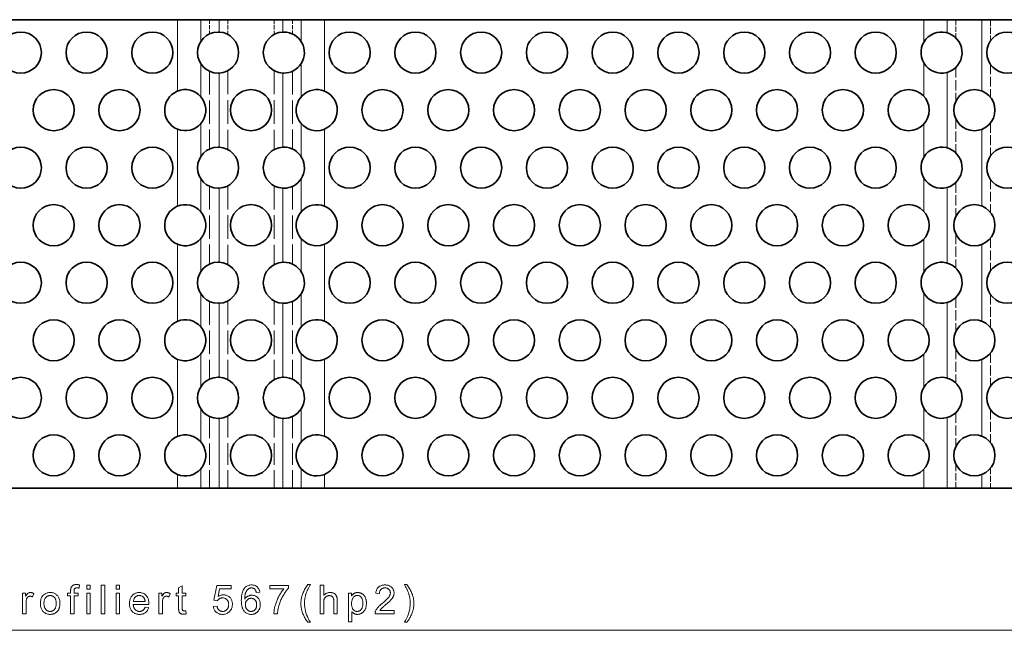
# Model space of a CAD drawing. Extents: x 0 to 1189, y 0 to 841.
# Drawn here: x 536 to 655, y 405 to 479 of the extents above; entities that cross this region are included whole.
import ezdxf

# ---------------------------------------------------------------- set-up
doc = ezdxf.new("R2010")
doc.units = 0
doc.linetypes.add('DASHED', pattern=[15, 12, -3])

msp = doc.modelspace()

# ---------------------------------------------------------------- linework, layer by layer
at = {"color": 7, "lineweight": 35}
for p, q in [((481.97, 479.05), (554.87, 479.05)), ((645.65, 479.05), (572.74, 479.05)), ((481.97, 422.05), (554.87, 422.05)), ((645.65, 422.05), (572.74, 422.05))]:
    msp.add_line(p, q, dxfattribs=at)
at = {"color": 7, "lineweight": 35, "ltscale": 0.070711}
for p, q in [((554.87, 479.05), (557.7, 479.05)), ((569.92, 479.05), (572.74, 479.05)), ((645.65, 479.05), (648.48, 479.05)), ((554.87, 422.05), (557.7, 422.05)), ((569.92, 422.05), (572.74, 422.05)), ((645.65, 422.05), (648.48, 422.05))]:
    msp.add_line(p, q, dxfattribs=at)
at = {"color": 7, "linetype": 'DASHED', "lineweight": 13, "ltscale": 0.217036}
for p, q in [((554.87, 479.05), (554.87, 470.37)), ((572.74, 479.05), (572.74, 470.37))]:
    msp.add_line(p, q, dxfattribs=at)
at = {"color": 7, "lineweight": 13, "ltscale": 0.217036}
for p, q in [((554.87, 479.05), (554.87, 470.37)), ((572.74, 479.05), (572.74, 470.37))]:
    msp.add_line(p, q, dxfattribs=at)
at = {"color": 7, "lineweight": 35, "ltscale": 0.055438}
for p, q in [((559.92, 479.05), (557.7, 479.05)), ((569.92, 479.05), (567.7, 479.05)), ((559.92, 422.05), (557.7, 422.05)), ((569.92, 422.05), (567.7, 422.05))]:
    msp.add_line(p, q, dxfattribs=at)
at = {"color": 7, "lineweight": 13, "ltscale": 0.066345}
for p, q in [((557.7, 479.05), (557.7, 476.4)), ((569.92, 479.05), (569.92, 476.4))]:
    msp.add_line(p, q, dxfattribs=at)
at = {"color": 7, "linetype": 'DASHED', "lineweight": 13, "ltscale": 0.043233}
for p, q in [((558.76, 479.05), (558.76, 477.32)), ((568.85, 479.05), (568.85, 477.32))]:
    msp.add_line(p, q, dxfattribs=at)
at = {"color": 7, "lineweight": 35, "ltscale": 0.194455}
for p, q in [((559.92, 479.05), (567.7, 479.05)), ((559.92, 422.05), (567.7, 422.05))]:
    msp.add_line(p, q, dxfattribs=at)
at = {"color": 7, "lineweight": 13, "ltscale": 0.037562}
for p, q in [((559.92, 479.05), (559.92, 477.55)), ((567.7, 479.05), (567.7, 477.55))]:
    msp.add_line(p, q, dxfattribs=at)
at = {"color": 7, "linetype": 'DASHED', "lineweight": 13, "ltscale": 0.044788}
for p, q in [((560.98, 479.05), (560.98, 477.26)), ((566.64, 479.05), (566.64, 477.26))]:
    msp.add_line(p, q, dxfattribs=at)
at = {"color": 7, "linetype": 'DASHED', "lineweight": 13, "ltscale": 0.068398}
msp.add_line((645.65, 479.05), (645.65, 476.32), dxfattribs=at)
at = {"color": 7, "lineweight": 13, "ltscale": 0.068398}
msp.add_line((645.65, 479.05), (645.65, 476.32), dxfattribs=at)
at = {"color": 7, "lineweight": 35, "ltscale": 0.105438}
for p, q in [((652.7, 479.05), (648.48, 479.05)), ((652.7, 422.05), (648.48, 422.05))]:
    msp.add_line(p, q, dxfattribs=at)
at = {"color": 7, "lineweight": 13, "ltscale": 0.039797}
msp.add_line((648.48, 479.05), (648.48, 477.46), dxfattribs=at)
at = {"color": 7, "linetype": 'DASHED', "lineweight": 13, "ltscale": 0.054935}
msp.add_line((649.54, 479.05), (649.54, 476.86), dxfattribs=at)
at = {"color": 7, "lineweight": 35, "ltscale": 0.097227}
for p, q in [((652.7, 479.05), (656.59, 479.05)), ((652.7, 422.05), (656.59, 422.05))]:
    msp.add_line(p, q, dxfattribs=at)
at = {"color": 7, "lineweight": 13, "ltscale": 0.216586}
msp.add_line((652.7, 479.05), (652.7, 470.39), dxfattribs=at)
at = {"color": 7, "linetype": 'DASHED', "lineweight": 13, "ltscale": 0.064236}
msp.add_line((653.76, 479.05), (653.76, 476.48), dxfattribs=at)
at = {"color": 7, "lineweight": 35, "ltscale": 0.002773}
for p, q in [((559.92, 477.55), (559.81, 477.55)), ((567.7, 477.55), (567.81, 477.55)), ((559.92, 472.56), (559.81, 472.55)), ((567.7, 472.56), (567.81, 472.55)), ((559.92, 463.55), (559.81, 463.55)), ((567.7, 463.55), (567.81, 463.55)), ((559.92, 458.56), (559.81, 458.55)), ((567.7, 458.56), (567.81, 458.55)), ((559.92, 449.55), (559.81, 449.55)), ((567.7, 449.55), (567.81, 449.55)), ((559.92, 444.56), (559.81, 444.55)), ((567.7, 444.56), (567.81, 444.55)), ((559.92, 435.55), (559.81, 435.55)), ((567.7, 435.55), (567.81, 435.55)), ((559.92, 430.56), (559.81, 430.55)), ((567.7, 430.56), (567.81, 430.55))]:
    msp.add_line(p, q, dxfattribs=at)
at = {"color": 7, "lineweight": 13, "ltscale": 0.100533}
for p, q in [((557.7, 473.71), (557.7, 469.69)), ((569.92, 473.71), (569.92, 469.69)), ((557.7, 466.42), (557.7, 462.4)), ((569.92, 466.42), (569.92, 462.4)), ((557.7, 459.71), (557.7, 455.69)), ((569.92, 459.71), (569.92, 455.69)), ((557.7, 452.42), (557.7, 448.4)), ((569.92, 452.42), (569.92, 448.4)), ((557.7, 445.71), (557.7, 441.69)), ((569.92, 445.71), (569.92, 441.69)), ((557.7, 438.42), (557.7, 434.4)), ((569.92, 438.42), (569.92, 434.4)), ((557.7, 431.71), (557.7, 427.69)), ((569.92, 431.71), (569.92, 427.69))]:
    msp.add_line(p, q, dxfattribs=at)
at = {"color": 7, "linetype": 'DASHED', "lineweight": 13, "ltscale": 0.101172}
for p, q in [((645.65, 473.79), (645.65, 469.74)), ((645.65, 466.36), (645.65, 462.32)), ((645.65, 459.79), (645.65, 455.74)), ((645.65, 452.36), (645.65, 448.32)), ((645.65, 445.79), (645.65, 441.74)), ((645.65, 438.36), (645.65, 434.32)), ((645.65, 431.79), (645.65, 427.74))]:
    msp.add_line(p, q, dxfattribs=at)
at = {"color": 7, "lineweight": 13, "ltscale": 0.101172}
for p, q in [((645.65, 473.79), (645.65, 469.74)), ((645.65, 466.36), (645.65, 462.32)), ((645.65, 459.79), (645.65, 455.74)), ((645.65, 452.36), (645.65, 448.32)), ((645.65, 445.79), (645.65, 441.74)), ((645.65, 438.36), (645.65, 434.32)), ((645.65, 431.79), (645.65, 427.74))]:
    msp.add_line(p, q, dxfattribs=at)
at = {"color": 7, "linetype": 'DASHED', "lineweight": 13, "ltscale": 0.103629}
for p, q in [((649.54, 473.25), (649.54, 469.11)), ((649.54, 467), (649.54, 462.86)), ((649.54, 459.25), (649.54, 455.11)), ((649.54, 453), (649.54, 448.86)), ((649.54, 445.25), (649.54, 441.11)), ((649.54, 439), (649.54, 434.86)), ((649.54, 431.25), (649.54, 427.11))]:
    msp.add_line(p, q, dxfattribs=at)
at = {"color": 7, "linetype": 'DASHED', "lineweight": 13, "ltscale": 0.100117}
for p, q in [((653.76, 473.62), (653.76, 469.62)), ((653.76, 466.49), (653.76, 462.48)), ((653.76, 459.62), (653.76, 455.62)), ((653.76, 452.49), (653.76, 448.48)), ((653.76, 445.62), (653.76, 441.62)), ((653.76, 438.49), (653.76, 434.48)), ((653.76, 431.62), (653.76, 427.62))]:
    msp.add_line(p, q, dxfattribs=at)
at = {"color": 7, "linetype": 'DASHED', "lineweight": 13, "ltscale": 0.236465}
for p, q in [((558.76, 472.78), (558.76, 463.32)), ((568.85, 472.78), (568.85, 463.32)), ((558.76, 458.78), (558.76, 449.32)), ((568.85, 458.78), (568.85, 449.32)), ((558.76, 444.78), (558.76, 435.32)), ((568.85, 444.78), (568.85, 435.32))]:
    msp.add_line(p, q, dxfattribs=at)
at = {"color": 7, "lineweight": 13, "ltscale": 0.225124}
for p, q in [((559.92, 472.56), (559.92, 463.55)), ((567.7, 472.56), (567.7, 463.55)), ((559.92, 458.56), (559.92, 449.55)), ((567.7, 458.56), (567.7, 449.55)), ((559.92, 444.56), (559.92, 435.55)), ((567.7, 444.56), (567.7, 435.55))]:
    msp.add_line(p, q, dxfattribs=at)
at = {"color": 7, "linetype": 'DASHED', "lineweight": 13, "ltscale": 0.239575}
for p, q in [((560.98, 472.85), (560.98, 463.26)), ((566.64, 472.85), (566.64, 463.26)), ((560.98, 458.85), (560.98, 449.26)), ((566.64, 458.85), (566.64, 449.26)), ((560.98, 444.85), (560.98, 435.26)), ((566.64, 444.85), (566.64, 435.26))]:
    msp.add_line(p, q, dxfattribs=at)
at = {"color": 7, "lineweight": 13, "ltscale": 0.229594}
for p, q in [((648.48, 472.65), (648.48, 463.46)), ((648.48, 458.65), (648.48, 449.46)), ((648.48, 444.65), (648.48, 435.46))]:
    msp.add_line(p, q, dxfattribs=at)
at = {"color": 7, "linetype": 'DASHED', "lineweight": 13, "ltscale": 0.234071}
for p, q in [((554.87, 465.73), (554.87, 456.37)), ((572.74, 465.73), (572.74, 456.37)), ((554.87, 451.73), (554.87, 442.37)), ((572.74, 451.73), (572.74, 442.37)), ((554.87, 437.73), (554.87, 428.37)), ((572.74, 437.73), (572.74, 428.37))]:
    msp.add_line(p, q, dxfattribs=at)
at = {"color": 7, "lineweight": 13, "ltscale": 0.234071}
for p, q in [((554.87, 465.73), (554.87, 456.37)), ((572.74, 465.73), (572.74, 456.37)), ((554.87, 451.73), (554.87, 442.37)), ((572.74, 451.73), (572.74, 442.37)), ((554.87, 437.73), (554.87, 428.37)), ((572.74, 437.73), (572.74, 428.37))]:
    msp.add_line(p, q, dxfattribs=at)
at = {"color": 7, "lineweight": 13, "ltscale": 0.233173}
for p, q in [((652.7, 465.72), (652.7, 456.39)), ((652.7, 451.72), (652.7, 442.39)), ((652.7, 437.72), (652.7, 428.39))]:
    msp.add_line(p, q, dxfattribs=at)
at = {"color": 7, "linetype": 'DASHED', "lineweight": 13, "ltscale": 0.218233}
for p, q in [((558.76, 430.78), (558.76, 422.05)), ((568.85, 430.78), (568.85, 422.05))]:
    msp.add_line(p, q, dxfattribs=at)
at = {"color": 7, "lineweight": 13, "ltscale": 0.212562}
for p, q in [((559.92, 430.56), (559.92, 422.05)), ((567.7, 430.56), (567.7, 422.05))]:
    msp.add_line(p, q, dxfattribs=at)
at = {"color": 7, "linetype": 'DASHED', "lineweight": 13, "ltscale": 0.219788}
for p, q in [((560.98, 430.85), (560.98, 422.05)), ((566.64, 430.85), (566.64, 422.05))]:
    msp.add_line(p, q, dxfattribs=at)
at = {"color": 7, "lineweight": 13, "ltscale": 0.214797}
msp.add_line((648.48, 430.65), (648.48, 422.05), dxfattribs=at)
at = {"color": 7, "lineweight": 13, "ltscale": 0.059187}
for p, q in [((557.7, 424.42), (557.7, 422.05)), ((569.92, 424.42), (569.92, 422.05))]:
    msp.add_line(p, q, dxfattribs=at)
at = {"color": 7, "linetype": 'DASHED', "lineweight": 13, "ltscale": 0.057774}
msp.add_line((645.65, 424.36), (645.65, 422.05), dxfattribs=at)
at = {"color": 7, "lineweight": 13, "ltscale": 0.057774}
msp.add_line((645.65, 424.36), (645.65, 422.05), dxfattribs=at)
at = {"color": 7, "linetype": 'DASHED', "lineweight": 13, "ltscale": 0.073694}
msp.add_line((649.54, 425), (649.54, 422.05), dxfattribs=at)
at = {"color": 7, "linetype": 'DASHED', "lineweight": 13, "ltscale": 0.060881}
msp.add_line((653.76, 424.49), (653.76, 422.05), dxfattribs=at)
at = {"color": 7, "linetype": 'DASHED', "lineweight": 13, "ltscale": 0.042036}
for p, q in [((554.87, 423.73), (554.87, 422.05)), ((572.74, 423.73), (572.74, 422.05))]:
    msp.add_line(p, q, dxfattribs=at)
at = {"color": 7, "lineweight": 13, "ltscale": 0.042036}
for p, q in [((554.87, 423.73), (554.87, 422.05)), ((572.74, 423.73), (572.74, 422.05))]:
    msp.add_line(p, q, dxfattribs=at)
at = {"color": 7, "lineweight": 13, "ltscale": 0.041586}
msp.add_line((652.7, 423.72), (652.7, 422.05), dxfattribs=at)
at = {"color": 7, "lineweight": 13}
msp.add_line((279.24, 404.77), (848.38, 404.77), dxfattribs=at)
for points in [[(541.87, 406.77), (541.87, 408.97), (541.49, 408.97), (541.49, 409.3), (541.87, 409.3), (541.87, 409.57), (541.87, 409.62), (541.87, 409.67), (541.88, 409.71), (541.88, 409.76), (541.88, 409.79), (541.89, 409.83), (541.89, 409.87), (541.9, 409.9), (541.91, 409.93), (541.92, 409.95), (541.93, 409.98), (541.95, 410.02), (541.96, 410.05), (541.98, 410.08), (542, 410.1), (542.03, 410.13), (542.05, 410.15), (542.08, 410.18), (542.1, 410.2), (542.14, 410.22), (542.17, 410.24), (542.2, 410.26), (542.24, 410.28), (542.28, 410.29), (542.32, 410.3), (542.37, 410.31), (542.42, 410.32), (542.47, 410.32), (542.52, 410.33), (542.57, 410.33), (542.61, 410.33), (542.65, 410.33), (542.69, 410.32), (542.72, 410.32), (542.76, 410.32), (542.8, 410.31), (542.85, 410.31), (542.89, 410.3), (542.93, 410.29), (542.97, 410.28), (542.91, 409.91), (542.88, 409.91), (542.86, 409.92), (542.83, 409.92), (542.81, 409.92), (542.78, 409.93), (542.75, 409.93), (542.73, 409.93), (542.71, 409.93), (542.68, 409.93), (542.66, 409.93), (542.62, 409.93), (542.58, 409.93), (542.55, 409.93), (542.52, 409.92), (542.49, 409.91), (542.46, 409.9), (542.44, 409.89), (542.42, 409.88), (542.4, 409.87), (542.38, 409.85), (542.36, 409.83), (542.35, 409.81), (542.34, 409.79), (542.33, 409.76), (542.32, 409.73), (542.31, 409.7), (542.31, 409.66), (542.3, 409.62), (542.3, 409.58), (542.3, 409.54), (542.3, 409.3), (542.79, 409.3), (542.79, 408.97), (542.3, 408.97), (542.3, 406.77)], [(543.83, 409.77), (543.83, 410.27), (544.26, 410.27), (544.26, 409.77)], [(545.6, 406.77), (545.6, 410.27), (546.03, 410.27), (546.03, 406.77)], [(547.4, 409.77), (547.4, 410.27), (547.83, 410.27), (547.83, 409.77)], [(555.87, 407.15), (555.93, 406.77), (555.9, 406.76), (555.86, 406.76), (555.83, 406.75), (555.79, 406.75), (555.76, 406.74), (555.73, 406.74), (555.7, 406.74), (555.67, 406.74), (555.64, 406.73), (555.61, 406.73), (555.56, 406.73), (555.52, 406.74), (555.48, 406.74), (555.44, 406.75), (555.4, 406.75), (555.36, 406.76), (555.33, 406.77), (555.3, 406.78), (555.27, 406.79), (555.24, 406.81), (555.22, 406.82), (555.19, 406.84), (555.17, 406.86), (555.15, 406.87), (555.13, 406.89), (555.12, 406.91), (555.1, 406.93), (555.09, 406.96), (555.07, 406.98), (555.06, 407), (555.05, 407.03), (555.04, 407.06), (555.04, 407.1), (555.03, 407.14), (555.02, 407.19), (555.02, 407.24), (555.01, 407.3), (555.01, 407.37), (555.01, 407.43), (555.01, 407.51), (555.01, 408.97), (554.69, 408.97), (554.69, 409.3), (555.01, 409.3), (555.01, 409.93), (555.44, 410.19), (555.44, 409.3), (555.87, 409.3), (555.87, 408.97), (555.44, 408.97), (555.44, 407.49), (555.44, 407.45), (555.44, 407.42), (555.44, 407.39), (555.44, 407.36), (555.44, 407.33), (555.44, 407.31), (555.45, 407.29), (555.45, 407.28), (555.46, 407.26), (555.46, 407.25), (555.46, 407.24), (555.47, 407.23), (555.48, 407.22), (555.48, 407.21), (555.49, 407.2), (555.5, 407.19), (555.51, 407.19), (555.51, 407.18), (555.52, 407.17), (555.53, 407.17), (555.54, 407.16), (555.56, 407.15), (555.57, 407.15), (555.58, 407.15), (555.6, 407.14), (555.61, 407.14), (555.63, 407.14), (555.64, 407.14), (555.66, 407.14), (555.68, 407.13), (555.7, 407.13), (555.71, 407.14), (555.73, 407.14), (555.74, 407.14), (555.76, 407.14), (555.78, 407.14), (555.8, 407.14), (555.82, 407.15), (555.85, 407.15)], [(559.23, 407.68), (559.68, 407.72), (559.7, 407.66), (559.71, 407.6), (559.73, 407.54), (559.74, 407.48), (559.77, 407.43), (559.79, 407.39), (559.82, 407.34), (559.85, 407.3), (559.88, 407.26), (559.92, 407.23), (559.95, 407.2), (559.99, 407.17), (560.03, 407.14), (560.07, 407.12), (560.12, 407.1), (560.16, 407.09), (560.21, 407.08), (560.26, 407.07), (560.31, 407.06), (560.36, 407.06), (560.42, 407.06), (560.48, 407.07), (560.53, 407.08), (560.59, 407.1), (560.64, 407.12), (560.7, 407.14), (560.74, 407.18), (560.79, 407.21), (560.84, 407.25), (560.88, 407.29), (560.92, 407.34), (560.96, 407.39), (560.99, 407.45), (561.02, 407.51), (561.04, 407.57), (561.06, 407.63), (561.08, 407.7), (561.09, 407.77), (561.09, 407.84), (561.1, 407.92), (561.09, 407.99), (561.09, 408.06), (561.08, 408.12), (561.06, 408.18), (561.05, 408.24), (561.02, 408.3), (561, 408.35), (560.96, 408.4), (560.93, 408.45), (560.89, 408.5), (560.85, 408.54), (560.8, 408.57), (560.76, 408.6), (560.7, 408.63), (560.65, 408.65), (560.6, 408.67), (560.54, 408.69), (560.48, 408.7), (560.42, 408.71), (560.35, 408.71), (560.31, 408.71), (560.27, 408.7), (560.23, 408.7), (560.19, 408.69), (560.15, 408.68), (560.12, 408.67), (560.08, 408.66), (560.04, 408.65), (560.01, 408.63), (559.97, 408.61), (559.94, 408.59), (559.91, 408.57), (559.88, 408.55), (559.85, 408.53), (559.83, 408.51), (559.8, 408.48), (559.78, 408.45), (559.75, 408.43), (559.73, 408.4), (559.71, 408.37), (559.31, 408.42), (559.65, 410.22), (561.39, 410.22), (561.39, 409.81), (559.99, 409.81), (559.8, 408.87), (559.87, 408.91), (559.93, 408.95), (559.99, 408.98), (560.06, 409.01), (560.13, 409.03), (560.19, 409.05), (560.26, 409.07), (560.33, 409.08), (560.4, 409.09), (560.46, 409.09), (560.55, 409.08), (560.64, 409.07), (560.73, 409.06), (560.81, 409.04), (560.89, 409.01), (560.96, 408.97), (561.04, 408.93), (561.11, 408.88), (561.17, 408.83), (561.24, 408.77), (561.3, 408.7), (561.35, 408.64), (561.4, 408.56), (561.44, 408.49), (561.47, 408.41), (561.5, 408.32), (561.52, 408.24), (561.54, 408.15), (561.55, 408.05), (561.55, 407.95), (561.55, 407.86), (561.54, 407.77), (561.53, 407.68), (561.51, 407.59), (561.48, 407.51), (561.45, 407.43), (561.42, 407.35), (561.38, 407.28), (561.33, 407.2), (561.28, 407.13), (561.21, 407.05), (561.13, 406.98), (561.05, 406.92), (560.97, 406.86), (560.88, 406.81), (560.78, 406.78), (560.68, 406.75), (560.58, 406.72), (560.47, 406.71), (560.36, 406.71), (560.26, 406.71), (560.17, 406.72), (560.09, 406.73), (560, 406.75), (559.92, 406.77), (559.85, 406.8), (559.77, 406.84), (559.71, 406.88), (559.64, 406.92), (559.58, 406.97), (559.52, 407.03), (559.47, 407.09), (559.42, 407.15), (559.38, 407.22), (559.34, 407.29), (559.31, 407.36), (559.28, 407.43), (559.26, 407.51), (559.24, 407.6)], [(564.88, 409.41), (564.45, 409.38), (564.44, 409.43), (564.43, 409.47), (564.42, 409.52), (564.4, 409.56), (564.38, 409.6), (564.37, 409.63), (564.35, 409.66), (564.33, 409.69), (564.31, 409.72), (564.29, 409.74), (564.26, 409.78), (564.22, 409.81), (564.18, 409.84), (564.14, 409.86), (564.1, 409.88), (564.05, 409.9), (564.01, 409.91), (563.96, 409.92), (563.91, 409.93), (563.86, 409.93), (563.82, 409.93), (563.78, 409.92), (563.74, 409.92), (563.71, 409.91), (563.67, 409.9), (563.63, 409.89), (563.6, 409.87), (563.57, 409.85), (563.53, 409.84), (563.5, 409.81), (563.46, 409.78), (563.42, 409.75), (563.39, 409.71), (563.35, 409.67), (563.32, 409.63), (563.29, 409.59), (563.26, 409.54), (563.23, 409.49), (563.21, 409.44), (563.18, 409.38), (563.16, 409.32), (563.14, 409.26), (563.12, 409.19), (563.11, 409.12), (563.09, 409.04), (563.08, 408.95), (563.07, 408.87), (563.07, 408.77), (563.06, 408.67), (563.06, 408.57), (563.09, 408.62), (563.12, 408.66), (563.16, 408.7), (563.19, 408.74), (563.23, 408.78), (563.27, 408.81), (563.31, 408.84), (563.35, 408.87), (563.39, 408.9), (563.44, 408.92), (563.48, 408.94), (563.53, 408.96), (563.58, 408.98), (563.62, 409), (563.67, 409.01), (563.72, 409.02), (563.76, 409.03), (563.81, 409.03), (563.86, 409.04), (563.91, 409.04), (563.99, 409.03), (564.08, 409.02), (564.16, 409.01), (564.23, 408.99), (564.31, 408.96), (564.38, 408.92), (564.45, 408.88), (564.52, 408.84), (564.58, 408.78), (564.64, 408.72), (564.7, 408.66), (564.75, 408.59), (564.8, 408.51), (564.83, 408.44), (564.87, 408.36), (564.89, 408.27), (564.92, 408.19), (564.93, 408.1), (564.94, 408), (564.94, 407.9), (564.94, 407.84), (564.94, 407.77), (564.93, 407.71), (564.92, 407.65), (564.91, 407.59), (564.89, 407.52), (564.87, 407.47), (564.85, 407.41), (564.83, 407.35), (564.8, 407.29), (564.77, 407.24), (564.74, 407.18), (564.71, 407.13), (564.67, 407.09), (564.63, 407.04), (564.59, 407), (564.55, 406.96), (564.51, 406.92), (564.46, 406.89), (564.41, 406.86), (564.36, 406.83), (564.31, 406.8), (564.26, 406.78), (564.2, 406.76), (564.15, 406.74), (564.09, 406.73), (564.03, 406.72), (563.97, 406.71), (563.91, 406.71), (563.85, 406.71), (563.74, 406.71), (563.64, 406.72), (563.54, 406.74), (563.45, 406.77), (563.36, 406.81), (563.27, 406.85), (563.19, 406.9), (563.11, 406.96), (563.04, 407.03), (562.97, 407.1), (562.91, 407.19), (562.85, 407.28), (562.8, 407.39), (562.75, 407.5), (562.72, 407.63), (562.69, 407.76), (562.66, 407.91), (562.65, 408.06), (562.64, 408.23), (562.63, 408.4), (562.64, 408.6), (562.65, 408.79), (562.67, 408.96), (562.69, 409.13), (562.73, 409.28), (562.77, 409.42), (562.82, 409.55), (562.87, 409.67), (562.94, 409.78), (563.01, 409.88), (563.07, 409.96), (563.15, 410.02), (563.22, 410.08), (563.3, 410.14), (563.39, 410.18), (563.48, 410.22), (563.58, 410.25), (563.68, 410.27), (563.78, 410.28), (563.89, 410.28), (563.97, 410.28), (564.05, 410.27), (564.12, 410.26), (564.19, 410.24), (564.26, 410.22), (564.33, 410.2), (564.39, 410.17), (564.45, 410.13), (564.51, 410.09), (564.56, 410.05), (564.62, 410), (564.66, 409.95), (564.7, 409.89), (564.74, 409.84), (564.78, 409.77), (564.81, 409.71), (564.83, 409.64), (564.85, 409.57), (564.87, 409.49)], [(566.1, 409.81), (566.1, 410.22), (568.36, 410.22), (568.36, 409.89), (568.3, 409.81), (568.23, 409.74), (568.16, 409.65), (568.1, 409.57), (568.03, 409.47), (567.97, 409.38), (567.9, 409.27), (567.83, 409.17), (567.77, 409.06), (567.7, 408.94), (567.64, 408.82), (567.58, 408.7), (567.52, 408.59), (567.46, 408.46), (567.41, 408.34), (567.36, 408.22), (567.32, 408.1), (567.27, 407.98), (567.23, 407.85), (567.19, 407.73), (567.17, 407.64), (567.15, 407.55), (567.13, 407.46), (567.11, 407.36), (567.09, 407.27), (567.07, 407.17), (567.06, 407.07), (567.05, 406.97), (567.04, 406.87), (567.03, 406.77), (566.59, 406.77), (566.59, 406.85), (566.6, 406.94), (566.61, 407.03), (566.62, 407.12), (566.63, 407.22), (566.65, 407.32), (566.67, 407.43), (566.69, 407.54), (566.72, 407.65), (566.75, 407.77), (566.78, 407.88), (566.82, 408), (566.86, 408.11), (566.9, 408.23), (566.94, 408.34), (566.99, 408.45), (567.03, 408.56), (567.09, 408.67), (567.14, 408.78), (567.2, 408.89), (567.25, 409), (567.31, 409.1), (567.37, 409.2), (567.43, 409.3), (567.5, 409.39), (567.56, 409.48), (567.62, 409.57), (567.68, 409.65), (567.75, 409.73), (567.81, 409.81)], [(570.73, 405.74), (570.66, 405.83), (570.59, 405.92), (570.53, 406.02), (570.46, 406.12), (570.4, 406.23), (570.34, 406.33), (570.29, 406.44), (570.23, 406.55), (570.18, 406.67), (570.13, 406.79), (570.08, 406.91), (570.04, 407.03), (570, 407.15), (569.97, 407.28), (569.94, 407.4), (569.92, 407.53), (569.91, 407.65), (569.89, 407.78), (569.89, 407.91), (569.88, 408.03), (569.89, 408.15), (569.89, 408.26), (569.9, 408.37), (569.91, 408.48), (569.93, 408.59), (569.95, 408.7), (569.97, 408.81), (570, 408.91), (570.03, 409.02), (570.07, 409.12), (570.11, 409.24), (570.16, 409.36), (570.22, 409.49), (570.28, 409.61), (570.34, 409.73), (570.41, 409.85), (570.48, 409.97), (570.56, 410.09), (570.64, 410.21), (570.73, 410.33), (571.04, 410.33), (570.98, 410.23), (570.93, 410.14), (570.88, 410.05), (570.84, 409.97), (570.8, 409.9), (570.76, 409.83), (570.73, 409.77), (570.7, 409.71), (570.68, 409.66), (570.66, 409.62), (570.63, 409.55), (570.6, 409.48), (570.58, 409.42), (570.55, 409.35), (570.53, 409.28), (570.5, 409.21), (570.48, 409.14), (570.46, 409.07), (570.45, 409), (570.43, 408.93), (570.41, 408.84), (570.39, 408.75), (570.38, 408.66), (570.36, 408.57), (570.35, 408.48), (570.34, 408.39), (570.33, 408.3), (570.33, 408.21), (570.33, 408.12), (570.33, 408.03), (570.33, 407.8), (570.35, 407.57), (570.39, 407.34), (570.44, 407.11), (570.5, 406.88), (570.58, 406.66), (570.67, 406.43), (570.78, 406.2), (570.9, 405.97), (571.04, 405.74)], [(572.24, 406.77), (572.24, 410.27), (572.67, 410.27), (572.67, 409.01), (572.73, 409.08), (572.79, 409.14), (572.86, 409.19), (572.93, 409.23), (573.01, 409.27), (573.08, 409.3), (573.17, 409.33), (573.25, 409.35), (573.34, 409.36), (573.43, 409.36), (573.48, 409.36), (573.54, 409.36), (573.59, 409.35), (573.64, 409.34), (573.69, 409.33), (573.74, 409.32), (573.78, 409.31), (573.83, 409.29), (573.87, 409.27), (573.92, 409.25), (573.96, 409.23), (573.99, 409.2), (574.03, 409.17), (574.06, 409.15), (574.09, 409.12), (574.12, 409.09), (574.15, 409.05), (574.17, 409.02), (574.19, 408.98), (574.21, 408.94), (574.23, 408.9), (574.25, 408.86), (574.26, 408.81), (574.27, 408.76), (574.28, 408.7), (574.29, 408.64), (574.29, 408.58), (574.3, 408.52), (574.3, 408.45), (574.3, 408.37), (574.3, 406.77), (573.87, 406.77), (573.87, 408.37), (573.87, 408.44), (573.87, 408.5), (573.86, 408.55), (573.85, 408.6), (573.84, 408.65), (573.82, 408.7), (573.8, 408.74), (573.78, 408.78), (573.76, 408.81), (573.73, 408.84), (573.7, 408.87), (573.67, 408.9), (573.64, 408.92), (573.6, 408.94), (573.56, 408.95), (573.52, 408.97), (573.48, 408.98), (573.44, 408.98), (573.39, 408.99), (573.34, 408.99), (573.3, 408.99), (573.26, 408.99), (573.23, 408.98), (573.19, 408.97), (573.15, 408.97), (573.12, 408.95), (573.08, 408.94), (573.05, 408.93), (573.01, 408.91), (572.98, 408.89), (572.95, 408.87), (572.92, 408.85), (572.89, 408.82), (572.86, 408.8), (572.83, 408.77), (572.81, 408.75), (572.79, 408.72), (572.77, 408.69), (572.75, 408.66), (572.74, 408.62), (572.73, 408.59), (572.71, 408.55), (572.7, 408.51), (572.69, 408.47), (572.69, 408.42), (572.68, 408.37), (572.67, 408.32), (572.67, 408.27), (572.67, 408.21), (572.67, 408.15), (572.67, 406.77)], [(581.21, 407.18), (581.21, 406.77), (578.9, 406.77), (578.9, 406.8), (578.9, 406.83), (578.9, 406.86), (578.91, 406.89), (578.91, 406.92), (578.92, 406.95), (578.92, 406.98), (578.93, 407.01), (578.94, 407.04), (578.95, 407.07), (578.97, 407.11), (578.99, 407.16), (579.01, 407.21), (579.04, 407.25), (579.07, 407.3), (579.1, 407.35), (579.13, 407.39), (579.16, 407.44), (579.2, 407.49), (579.23, 407.53), (579.27, 407.58), (579.32, 407.63), (579.37, 407.68), (579.42, 407.73), (579.47, 407.78), (579.53, 407.83), (579.59, 407.89), (579.66, 407.94), (579.72, 408), (579.8, 408.06), (579.91, 408.15), (580.01, 408.24), (580.11, 408.32), (580.19, 408.4), (580.27, 408.48), (580.35, 408.55), (580.41, 408.62), (580.47, 408.69), (580.52, 408.75), (580.57, 408.8), (580.61, 408.86), (580.64, 408.91), (580.67, 408.96), (580.7, 409.02), (580.72, 409.07), (580.74, 409.12), (580.75, 409.17), (580.76, 409.22), (580.77, 409.27), (580.77, 409.32), (580.77, 409.37), (580.76, 409.42), (580.75, 409.47), (580.74, 409.51), (580.72, 409.55), (580.7, 409.6), (580.68, 409.64), (580.65, 409.68), (580.62, 409.71), (580.59, 409.75), (580.55, 409.78), (580.51, 409.81), (580.47, 409.84), (580.42, 409.86), (580.37, 409.88), (580.33, 409.9), (580.28, 409.91), (580.22, 409.92), (580.17, 409.92), (580.11, 409.93), (580.05, 409.92), (579.99, 409.92), (579.93, 409.91), (579.88, 409.9), (579.83, 409.88), (579.78, 409.86), (579.74, 409.83), (579.69, 409.81), (579.65, 409.77), (579.61, 409.74), (579.58, 409.7), (579.55, 409.66), (579.52, 409.61), (579.49, 409.57), (579.47, 409.52), (579.46, 409.46), (579.44, 409.41), (579.43, 409.35), (579.43, 409.29), (579.42, 409.22), (578.98, 409.27), (578.99, 409.37), (579.01, 409.46), (579.03, 409.54), (579.06, 409.63), (579.09, 409.7), (579.13, 409.78), (579.17, 409.85), (579.22, 409.91), (579.27, 409.97), (579.32, 410.02), (579.38, 410.07), (579.45, 410.12), (579.52, 410.15), (579.59, 410.19), (579.67, 410.22), (579.75, 410.24), (579.84, 410.26), (579.93, 410.27), (580.02, 410.28), (580.12, 410.28), (580.22, 410.28), (580.31, 410.27), (580.4, 410.26), (580.49, 410.24), (580.57, 410.21), (580.65, 410.18), (580.72, 410.14), (580.79, 410.1), (580.86, 410.06), (580.92, 410), (580.97, 409.94), (581.02, 409.89), (581.07, 409.82), (581.1, 409.76), (581.14, 409.69), (581.16, 409.62), (581.18, 409.55), (581.2, 409.47), (581.21, 409.39), (581.21, 409.31), (581.21, 409.27), (581.21, 409.23), (581.2, 409.18), (581.2, 409.14), (581.19, 409.1), (581.18, 409.06), (581.17, 409.02), (581.15, 408.98), (581.14, 408.94), (581.12, 408.9), (581.11, 408.86), (581.08, 408.81), (581.06, 408.77), (581.04, 408.73), (581.01, 408.69), (580.98, 408.65), (580.95, 408.6), (580.91, 408.56), (580.88, 408.51), (580.84, 408.47), (580.8, 408.42), (580.75, 408.37), (580.69, 408.32), (580.64, 408.26), (580.57, 408.2), (580.5, 408.14), (580.43, 408.07), (580.35, 408), (580.27, 407.93), (580.18, 407.85), (580.1, 407.79), (580.03, 407.73), (579.97, 407.68), (579.91, 407.63), (579.86, 407.58), (579.81, 407.54), (579.77, 407.5), (579.73, 407.47), (579.7, 407.44), (579.68, 407.41), (579.66, 407.39), (579.64, 407.37), (579.62, 407.34), (579.6, 407.32), (579.58, 407.3), (579.56, 407.27), (579.54, 407.25), (579.53, 407.23), (579.51, 407.2), (579.5, 407.18)], [(582.78, 405.74), (582.47, 405.74), (582.6, 405.97), (582.72, 406.2), (582.83, 406.43), (582.92, 406.66), (583, 406.88), (583.07, 407.11), (583.12, 407.34), (583.15, 407.57), (583.17, 407.8), (583.18, 408.03), (583.18, 408.12), (583.18, 408.21), (583.17, 408.3), (583.17, 408.39), (583.16, 408.48), (583.14, 408.57), (583.13, 408.66), (583.12, 408.75), (583.1, 408.83), (583.08, 408.92), (583.06, 408.99), (583.04, 409.07), (583.02, 409.14), (583, 409.2), (582.98, 409.27), (582.96, 409.34), (582.93, 409.41), (582.91, 409.48), (582.88, 409.54), (582.85, 409.61), (582.83, 409.66), (582.81, 409.71), (582.78, 409.77), (582.75, 409.83), (582.71, 409.9), (582.67, 409.97), (582.62, 410.05), (582.58, 410.14), (582.52, 410.23), (582.47, 410.33), (582.78, 410.33), (582.86, 410.21), (582.95, 410.09), (583.02, 409.97), (583.1, 409.85), (583.17, 409.73), (583.23, 409.61), (583.29, 409.49), (583.34, 409.36), (583.39, 409.24), (583.44, 409.12), (583.47, 409.02), (583.51, 408.91), (583.53, 408.81), (583.56, 408.7), (583.58, 408.59), (583.59, 408.48), (583.61, 408.37), (583.62, 408.26), (583.62, 408.15), (583.62, 408.03), (583.62, 407.91), (583.61, 407.78), (583.6, 407.65), (583.58, 407.53), (583.56, 407.4), (583.53, 407.28), (583.5, 407.15), (583.47, 407.03), (583.42, 406.91), (583.38, 406.79), (583.33, 406.67), (583.27, 406.55), (583.22, 406.44), (583.16, 406.33), (583.1, 406.23), (583.04, 406.12), (582.98, 406.02), (582.91, 405.92), (582.85, 405.83)], [(536.02, 406.77), (536.02, 409.3), (536.4, 409.3), (536.4, 408.92), (536.43, 408.97), (536.46, 409.02), (536.49, 409.06), (536.52, 409.1), (536.55, 409.14), (536.57, 409.18), (536.6, 409.21), (536.63, 409.23), (536.65, 409.25), (536.68, 409.27), (536.7, 409.29), (536.73, 409.3), (536.75, 409.32), (536.78, 409.33), (536.81, 409.34), (536.84, 409.35), (536.87, 409.35), (536.89, 409.36), (536.92, 409.36), (536.95, 409.36), (537, 409.36), (537.04, 409.35), (537.08, 409.35), (537.13, 409.34), (537.17, 409.33), (537.22, 409.31), (537.26, 409.29), (537.31, 409.27), (537.35, 409.25), (537.39, 409.22), (537.25, 408.82), (537.22, 408.84), (537.18, 408.86), (537.15, 408.87), (537.12, 408.88), (537.09, 408.89), (537.06, 408.9), (537.03, 408.91), (536.99, 408.91), (536.96, 408.91), (536.93, 408.92), (536.9, 408.91), (536.88, 408.91), (536.85, 408.91), (536.82, 408.9), (536.8, 408.89), (536.77, 408.89), (536.75, 408.87), (536.72, 408.86), (536.7, 408.85), (536.68, 408.83), (536.66, 408.81), (536.64, 408.79), (536.62, 408.77), (536.6, 408.75), (536.58, 408.73), (536.57, 408.71), (536.55, 408.68), (536.54, 408.65), (536.53, 408.63), (536.52, 408.6), (536.51, 408.55), (536.49, 408.5), (536.48, 408.45), (536.47, 408.41), (536.46, 408.36), (536.46, 408.31), (536.45, 408.25), (536.45, 408.2), (536.45, 408.15), (536.45, 408.09), (536.45, 406.77)], [(538.19, 408.03), (538.19, 408.17), (538.21, 408.3), (538.23, 408.42), (538.25, 408.54), (538.29, 408.65), (538.33, 408.75), (538.38, 408.84), (538.44, 408.93), (538.51, 409.01), (538.58, 409.08), (538.65, 409.13), (538.72, 409.18), (538.79, 409.22), (538.87, 409.26), (538.94, 409.29), (539.03, 409.31), (539.11, 409.33), (539.2, 409.35), (539.29, 409.36), (539.38, 409.36), (539.48, 409.36), (539.58, 409.35), (539.68, 409.33), (539.77, 409.31), (539.85, 409.27), (539.94, 409.24), (540.02, 409.19), (540.09, 409.14), (540.17, 409.08), (540.23, 409.02), (540.3, 408.95), (540.35, 408.87), (540.4, 408.79), (540.45, 408.7), (540.48, 408.61), (540.51, 408.51), (540.54, 408.41), (540.55, 408.3), (540.56, 408.19), (540.57, 408.07), (540.56, 407.97), (540.56, 407.88), (540.55, 407.8), (540.54, 407.71), (540.53, 407.63), (540.51, 407.56), (540.49, 407.49), (540.47, 407.42), (540.45, 407.36), (540.42, 407.3), (540.39, 407.25), (540.35, 407.19), (540.32, 407.14), (540.28, 407.1), (540.24, 407.05), (540.19, 407.01), (540.15, 406.97), (540.1, 406.93), (540.05, 406.9), (539.99, 406.86), (539.93, 406.84), (539.88, 406.81), (539.82, 406.79), (539.76, 406.77), (539.7, 406.75), (539.64, 406.73), (539.57, 406.72), (539.51, 406.72), (539.44, 406.71), (539.38, 406.71), (539.27, 406.71), (539.17, 406.72), (539.08, 406.74), (538.99, 406.76), (538.9, 406.8), (538.81, 406.83), (538.73, 406.88), (538.66, 406.93), (538.59, 406.99), (538.52, 407.05), (538.46, 407.12), (538.4, 407.2), (538.35, 407.28), (538.31, 407.37), (538.27, 407.47), (538.24, 407.57), (538.22, 407.68), (538.2, 407.79), (538.19, 407.91)], [(538.63, 408.03), (538.63, 407.94), (538.64, 407.85), (538.65, 407.76), (538.67, 407.68), (538.68, 407.61), (538.71, 407.54), (538.74, 407.47), (538.77, 407.41), (538.8, 407.36), (538.84, 407.31), (538.89, 407.26), (538.93, 407.22), (538.98, 407.18), (539.03, 407.15), (539.08, 407.12), (539.14, 407.1), (539.2, 407.08), (539.25, 407.07), (539.32, 407.07), (539.38, 407.06), (539.44, 407.07), (539.5, 407.07), (539.56, 407.09), (539.62, 407.1), (539.67, 407.12), (539.72, 407.15), (539.77, 407.18), (539.82, 407.22), (539.87, 407.26), (539.91, 407.31), (539.95, 407.36), (539.99, 407.41), (540.02, 407.48), (540.05, 407.54), (540.07, 407.61), (540.09, 407.69), (540.1, 407.77), (540.12, 407.86), (540.12, 407.95), (540.12, 408.05), (540.12, 408.14), (540.12, 408.23), (540.1, 408.31), (540.09, 408.39), (540.07, 408.46), (540.05, 408.53), (540.02, 408.6), (539.99, 408.66), (539.95, 408.71), (539.91, 408.76), (539.87, 408.81), (539.82, 408.85), (539.77, 408.89), (539.72, 408.92), (539.67, 408.94), (539.62, 408.97), (539.56, 408.98), (539.5, 408.99), (539.44, 409), (539.38, 409), (539.32, 409), (539.25, 408.99), (539.2, 408.98), (539.14, 408.97), (539.08, 408.94), (539.03, 408.92), (538.98, 408.89), (538.93, 408.85), (538.89, 408.81), (538.84, 408.76), (538.8, 408.71), (538.77, 408.66), (538.74, 408.6), (538.71, 408.53), (538.68, 408.46), (538.67, 408.39), (538.65, 408.3), (538.64, 408.22), (538.63, 408.13)], [(543.83, 406.77), (543.83, 409.3), (544.26, 409.3), (544.26, 406.77)], [(547.4, 406.77), (547.4, 409.3), (547.83, 409.3), (547.83, 406.77)], [(550.92, 407.58), (551.36, 407.53), (551.34, 407.45), (551.31, 407.38), (551.28, 407.31), (551.25, 407.25), (551.21, 407.18), (551.17, 407.12), (551.13, 407.07), (551.08, 407.02), (551.03, 406.97), (550.97, 406.92), (550.92, 406.88), (550.85, 406.85), (550.79, 406.82), (550.72, 406.79), (550.65, 406.76), (550.58, 406.74), (550.5, 406.73), (550.42, 406.72), (550.34, 406.71), (550.25, 406.71), (550.14, 406.71), (550.04, 406.72), (549.94, 406.74), (549.84, 406.76), (549.75, 406.8), (549.66, 406.83), (549.58, 406.88), (549.51, 406.93), (549.43, 406.99), (549.37, 407.05), (549.3, 407.12), (549.25, 407.2), (549.2, 407.28), (549.16, 407.37), (549.12, 407.46), (549.09, 407.56), (549.07, 407.67), (549.05, 407.78), (549.04, 407.89), (549.04, 408.01), (549.04, 408.14), (549.05, 408.26), (549.07, 408.37), (549.09, 408.48), (549.12, 408.58), (549.16, 408.68), (549.2, 408.77), (549.25, 408.85), (549.31, 408.93), (549.37, 409.01), (549.44, 409.07), (549.51, 409.13), (549.59, 409.19), (549.67, 409.23), (549.75, 409.27), (549.84, 409.3), (549.93, 409.33), (550.02, 409.35), (550.12, 409.36), (550.22, 409.36), (550.32, 409.36), (550.42, 409.35), (550.51, 409.33), (550.6, 409.3), (550.69, 409.27), (550.77, 409.24), (550.85, 409.19), (550.92, 409.14), (550.99, 409.08), (551.06, 409.01), (551.12, 408.94), (551.17, 408.86), (551.22, 408.78), (551.26, 408.69), (551.3, 408.6), (551.33, 408.5), (551.35, 408.39), (551.37, 408.28), (551.37, 408.16), (551.38, 408.04), (551.38, 408.03), (551.38, 408.02), (551.38, 408.01), (551.38, 408), (551.38, 407.99), (551.38, 407.98), (551.38, 407.97), (551.38, 407.95), (551.38, 407.94), (551.38, 407.92), (549.48, 407.92), (549.49, 407.84), (549.5, 407.77), (549.52, 407.69), (549.53, 407.62), (549.56, 407.56), (549.58, 407.49), (549.61, 407.44), (549.64, 407.38), (549.68, 407.33), (549.72, 407.29), (549.76, 407.24), (549.81, 407.21), (549.86, 407.17), (549.91, 407.14), (549.96, 407.12), (550.01, 407.1), (550.07, 407.08), (550.13, 407.07), (550.19, 407.07), (550.25, 407.06), (550.3, 407.06), (550.34, 407.07), (550.39, 407.07), (550.43, 407.08), (550.47, 407.09), (550.51, 407.11), (550.55, 407.12), (550.59, 407.14), (550.62, 407.16), (550.65, 407.19), (550.69, 407.21), (550.72, 407.24), (550.75, 407.28), (550.78, 407.31), (550.8, 407.35), (550.83, 407.39), (550.85, 407.43), (550.88, 407.48), (550.9, 407.53)], [(549.51, 408.28), (550.92, 408.28), (550.92, 408.34), (550.91, 408.4), (550.9, 408.46), (550.88, 408.51), (550.87, 408.56), (550.85, 408.6), (550.83, 408.65), (550.81, 408.69), (550.79, 408.72), (550.76, 408.76), (550.72, 408.81), (550.68, 408.85), (550.63, 408.88), (550.58, 408.92), (550.53, 408.94), (550.47, 408.97), (550.42, 408.98), (550.36, 409), (550.29, 409), (550.23, 409.01), (550.17, 409), (550.12, 409), (550.06, 408.99), (550.01, 408.97), (549.96, 408.96), (549.91, 408.94), (549.86, 408.91), (549.82, 408.88), (549.77, 408.85), (549.73, 408.81), (549.69, 408.77), (549.66, 408.72), (549.63, 408.68), (549.6, 408.63), (549.58, 408.58), (549.55, 408.52), (549.54, 408.47), (549.52, 408.41), (549.51, 408.34)], [(552.6, 406.77), (552.6, 409.3), (552.98, 409.3), (552.98, 408.92), (553.01, 408.97), (553.04, 409.02), (553.07, 409.06), (553.1, 409.1), (553.13, 409.14), (553.15, 409.18), (553.18, 409.21), (553.21, 409.23), (553.23, 409.25), (553.26, 409.27), (553.28, 409.29), (553.31, 409.3), (553.34, 409.32), (553.36, 409.33), (553.39, 409.34), (553.42, 409.35), (553.45, 409.35), (553.47, 409.36), (553.5, 409.36), (553.53, 409.36), (553.58, 409.36), (553.62, 409.35), (553.66, 409.35), (553.71, 409.34), (553.75, 409.33), (553.8, 409.31), (553.84, 409.29), (553.89, 409.27), (553.93, 409.25), (553.98, 409.22), (553.83, 408.82), (553.8, 408.84), (553.76, 408.86), (553.73, 408.87), (553.7, 408.88), (553.67, 408.89), (553.64, 408.9), (553.61, 408.91), (553.58, 408.91), (553.54, 408.91), (553.51, 408.92), (553.48, 408.91), (553.46, 408.91), (553.43, 408.91), (553.4, 408.9), (553.38, 408.89), (553.35, 408.89), (553.33, 408.87), (553.31, 408.86), (553.28, 408.85), (553.26, 408.83), (553.24, 408.81), (553.22, 408.79), (553.2, 408.77), (553.18, 408.75), (553.16, 408.73), (553.15, 408.71), (553.13, 408.68), (553.12, 408.65), (553.11, 408.63), (553.1, 408.6), (553.09, 408.55), (553.07, 408.5), (553.06, 408.45), (553.05, 408.41), (553.05, 408.36), (553.04, 408.31), (553.03, 408.25), (553.03, 408.2), (553.03, 408.15), (553.03, 408.09), (553.03, 406.77)], [(563.13, 407.9), (563.13, 407.86), (563.13, 407.81), (563.13, 407.77), (563.14, 407.73), (563.15, 407.68), (563.16, 407.64), (563.17, 407.6), (563.19, 407.56), (563.2, 407.52), (563.22, 407.48), (563.24, 407.44), (563.26, 407.4), (563.28, 407.36), (563.31, 407.33), (563.33, 407.3), (563.36, 407.27), (563.39, 407.24), (563.42, 407.21), (563.45, 407.19), (563.48, 407.17), (563.52, 407.15), (563.55, 407.13), (563.59, 407.11), (563.62, 407.1), (563.66, 407.09), (563.69, 407.08), (563.73, 407.07), (563.77, 407.07), (563.8, 407.06), (563.84, 407.06), (563.89, 407.06), (563.95, 407.07), (564, 407.08), (564.05, 407.1), (564.09, 407.12), (564.14, 407.14), (564.18, 407.17), (564.23, 407.2), (564.27, 407.24), (564.31, 407.28), (564.35, 407.33), (564.38, 407.37), (564.41, 407.43), (564.43, 407.48), (564.46, 407.54), (564.47, 407.6), (564.49, 407.67), (564.5, 407.73), (564.5, 407.8), (564.5, 407.88), (564.5, 407.95), (564.5, 408.02), (564.49, 408.08), (564.47, 408.14), (564.46, 408.2), (564.43, 408.26), (564.41, 408.31), (564.38, 408.36), (564.35, 408.41), (564.31, 408.45), (564.27, 408.49), (564.23, 408.52), (564.19, 408.56), (564.14, 408.58), (564.09, 408.61), (564.04, 408.62), (563.99, 408.64), (563.94, 408.65), (563.88, 408.66), (563.82, 408.66), (563.77, 408.66), (563.71, 408.65), (563.66, 408.64), (563.6, 408.62), (563.55, 408.61), (563.51, 408.58), (563.46, 408.56), (563.41, 408.52), (563.37, 408.49), (563.33, 408.45), (563.29, 408.41), (563.26, 408.36), (563.23, 408.31), (563.2, 408.26), (563.18, 408.21), (563.16, 408.15), (563.14, 408.09), (563.13, 408.03), (563.13, 407.97)], [(575.66, 405.8), (575.66, 409.3), (576.05, 409.3), (576.05, 408.97), (576.08, 409.01), (576.1, 409.05), (576.13, 409.08), (576.16, 409.11), (576.2, 409.14), (576.23, 409.17), (576.26, 409.2), (576.29, 409.22), (576.33, 409.24), (576.36, 409.26), (576.4, 409.28), (576.43, 409.3), (576.47, 409.31), (576.51, 409.33), (576.55, 409.34), (576.6, 409.34), (576.64, 409.35), (576.69, 409.36), (576.73, 409.36), (576.78, 409.36), (576.85, 409.36), (576.91, 409.35), (576.97, 409.34), (577.03, 409.33), (577.09, 409.32), (577.15, 409.3), (577.2, 409.28), (577.25, 409.25), (577.31, 409.22), (577.36, 409.19), (577.4, 409.16), (577.45, 409.12), (577.49, 409.08), (577.54, 409.04), (577.57, 408.99), (577.61, 408.94), (577.64, 408.89), (577.68, 408.84), (577.7, 408.78), (577.73, 408.72), (577.76, 408.66), (577.78, 408.6), (577.8, 408.53), (577.81, 408.47), (577.83, 408.4), (577.84, 408.33), (577.85, 408.27), (577.85, 408.2), (577.86, 408.13), (577.86, 408.05), (577.86, 407.98), (577.85, 407.9), (577.84, 407.83), (577.84, 407.76), (577.82, 407.68), (577.81, 407.61), (577.79, 407.55), (577.77, 407.48), (577.74, 407.42), (577.72, 407.35), (577.69, 407.29), (577.66, 407.23), (577.62, 407.18), (577.59, 407.13), (577.55, 407.08), (577.5, 407.03), (577.46, 406.99), (577.41, 406.95), (577.36, 406.91), (577.31, 406.88), (577.26, 406.84), (577.2, 406.82), (577.15, 406.79), (577.09, 406.77), (577.04, 406.75), (576.98, 406.74), (576.93, 406.72), (576.87, 406.72), (576.81, 406.71), (576.75, 406.71), (576.71, 406.71), (576.67, 406.71), (576.63, 406.72), (576.59, 406.72), (576.55, 406.73), (576.51, 406.74), (576.47, 406.75), (576.44, 406.77), (576.4, 406.78), (576.37, 406.8), (576.33, 406.82), (576.3, 406.84), (576.27, 406.86), (576.24, 406.88), (576.21, 406.9), (576.18, 406.93), (576.16, 406.95), (576.13, 406.98), (576.11, 407), (576.09, 407.03), (576.09, 405.8)], [(576.05, 408.02), (576.05, 407.93), (576.05, 407.83), (576.06, 407.75), (576.08, 407.67), (576.1, 407.59), (576.12, 407.53), (576.14, 407.46), (576.17, 407.4), (576.21, 407.35), (576.24, 407.3), (576.28, 407.25), (576.33, 407.21), (576.37, 407.18), (576.42, 407.15), (576.46, 407.12), (576.51, 407.1), (576.56, 407.08), (576.61, 407.07), (576.67, 407.07), (576.72, 407.06), (576.78, 407.07), (576.83, 407.07), (576.89, 407.08), (576.94, 407.1), (576.99, 407.12), (577.04, 407.15), (577.08, 407.18), (577.13, 407.22), (577.17, 407.26), (577.21, 407.31), (577.25, 407.36), (577.29, 407.41), (577.32, 407.47), (577.34, 407.54), (577.37, 407.61), (577.39, 407.69), (577.4, 407.78), (577.41, 407.86), (577.42, 407.96), (577.42, 408.06), (577.42, 408.15), (577.41, 408.24), (577.4, 408.33), (577.39, 408.41), (577.37, 408.48), (577.35, 408.55), (577.32, 408.62), (577.29, 408.68), (577.26, 408.73), (577.22, 408.78), (577.18, 408.83), (577.14, 408.87), (577.09, 408.91), (577.05, 408.94), (577, 408.96), (576.95, 408.98), (576.9, 409), (576.85, 409.01), (576.8, 409.02), (576.74, 409.02), (576.69, 409.02), (576.64, 409.01), (576.58, 409), (576.53, 408.98), (576.48, 408.96), (576.44, 408.93), (576.39, 408.9), (576.34, 408.86), (576.3, 408.82), (576.26, 408.77), (576.22, 408.71), (576.18, 408.65), (576.15, 408.59), (576.12, 408.52), (576.1, 408.45), (576.08, 408.37), (576.06, 408.29), (576.05, 408.21), (576.05, 408.12)]]:
    msp.add_lwpolyline(points, close=True, dxfattribs=at)
at = {"color": 7, "lineweight": 35}
for centre in [(535.81, 475.05), (543.81, 475.05), (551.81, 475.05), (575.81, 475.05), (583.81, 475.05), (591.81, 475.05), (599.81, 475.05), (607.81, 475.05), (615.81, 475.05), (623.81, 475.05), (631.81, 475.05), (639.81, 475.05), (655.81, 475.05), (539.81, 468.05), (547.81, 468.05), (563.81, 468.05), (579.81, 468.05), (587.81, 468.05), (595.81, 468.05), (603.81, 468.05), (611.81, 468.05), (619.81, 468.05), (627.81, 468.05), (635.81, 468.05), (643.81, 468.05), (651.81, 468.05), (535.81, 461.05), (543.81, 461.05), (551.81, 461.05), (575.81, 461.05), (583.81, 461.05), (591.81, 461.05), (599.81, 461.05), (607.81, 461.05), (615.81, 461.05), (623.81, 461.05), (631.81, 461.05), (639.81, 461.05), (655.81, 461.05), (539.81, 454.05), (547.81, 454.05), (563.81, 454.05), (579.81, 454.05), (587.81, 454.05), (595.81, 454.05), (603.81, 454.05), (611.81, 454.05), (619.81, 454.05), (627.81, 454.05), (635.81, 454.05), (643.81, 454.05), (651.81, 454.05), (535.81, 447.05), (543.81, 447.05), (551.81, 447.05), (575.81, 447.05), (583.81, 447.05), (591.81, 447.05), (599.81, 447.05), (607.81, 447.05), (615.81, 447.05), (623.81, 447.05), (631.81, 447.05), (639.81, 447.05), (655.81, 447.05), (539.81, 440.05), (547.81, 440.05), (563.81, 440.05), (579.81, 440.05), (587.81, 440.05), (595.81, 440.05), (603.81, 440.05), (611.81, 440.05), (619.81, 440.05), (627.81, 440.05), (635.81, 440.05), (643.81, 440.05), (651.81, 440.05), (535.81, 433.05), (543.81, 433.05), (551.81, 433.05), (575.81, 433.05), (583.81, 433.05), (591.81, 433.05), (599.81, 433.05), (607.81, 433.05), (615.81, 433.05), (623.81, 433.05), (631.81, 433.05), (639.81, 433.05), (655.81, 433.05), (539.81, 426.05), (547.81, 426.05), (563.81, 426.05), (579.81, 426.05), (587.81, 426.05), (595.81, 426.05), (603.81, 426.05), (611.81, 426.05), (619.81, 426.05), (627.81, 426.05), (635.81, 426.05), (643.81, 426.05), (651.81, 426.05)]:
    msp.add_circle(centre, 2.5, dxfattribs=at)
for centre, start, end in [((559.81, 475.05), 90, 270), ((559.81, 475.05), 272.5428, 87.4572), ((567.81, 475.05), 92.5428, 267.4572), ((567.81, 475.05), 327.42, 90), ((647.81, 475.05), 285.5827, 210.3742), ((567.81, 475.05), 270, 327.42), ((647.81, 475.05), 210.3742, 285.5827), ((555.81, 468.05), 319.2319, 248.0368), ((571.81, 468.05), 68.0368, 270), ((571.81, 468.05), 270, 68.0368), ((555.81, 468.05), 248.0368, 319.2319), ((559.81, 461.05), 90, 270), ((559.81, 461.05), 272.5428, 87.4572), ((567.81, 461.05), 92.5428, 267.4572), ((567.81, 461.05), 327.42, 90), ((647.81, 461.05), 285.5827, 210.3742), ((567.81, 461.05), 270, 327.42), ((647.81, 461.05), 210.3742, 285.5827), ((555.81, 454.05), 319.2319, 248.0368), ((571.81, 454.05), 68.0368, 270), ((571.81, 454.05), 270, 68.0368), ((555.81, 454.05), 248.0368, 319.2319), ((559.81, 447.05), 90, 270), ((559.81, 447.05), 272.5428, 87.4572), ((567.81, 447.05), 92.5428, 267.4572), ((567.81, 447.05), 327.42, 90), ((647.81, 447.05), 285.5827, 210.3742), ((567.81, 447.05), 270, 327.42), ((647.81, 447.05), 210.3742, 285.5827), ((555.81, 440.05), 319.2319, 248.0368), ((571.81, 440.05), 68.0368, 270), ((571.81, 440.05), 270, 68.0368), ((555.81, 440.05), 248.0368, 319.2319), ((559.81, 433.05), 90, 270), ((559.81, 433.05), 272.5428, 87.4572), ((567.81, 433.05), 92.5428, 267.4572), ((567.81, 433.05), 327.42, 90), ((647.81, 433.05), 285.5827, 210.3742), ((567.81, 433.05), 270, 327.42), ((647.81, 433.05), 210.3742, 285.5827), ((555.81, 426.05), 319.2319, 248.0368), ((571.81, 426.05), 68.0368, 270), ((571.81, 426.05), 270, 68.0368), ((555.81, 426.05), 248.0368, 319.2319)]:
    msp.add_arc(centre, 2.5, start, end, dxfattribs=at)

doc.saveas('drawing.dxf')
